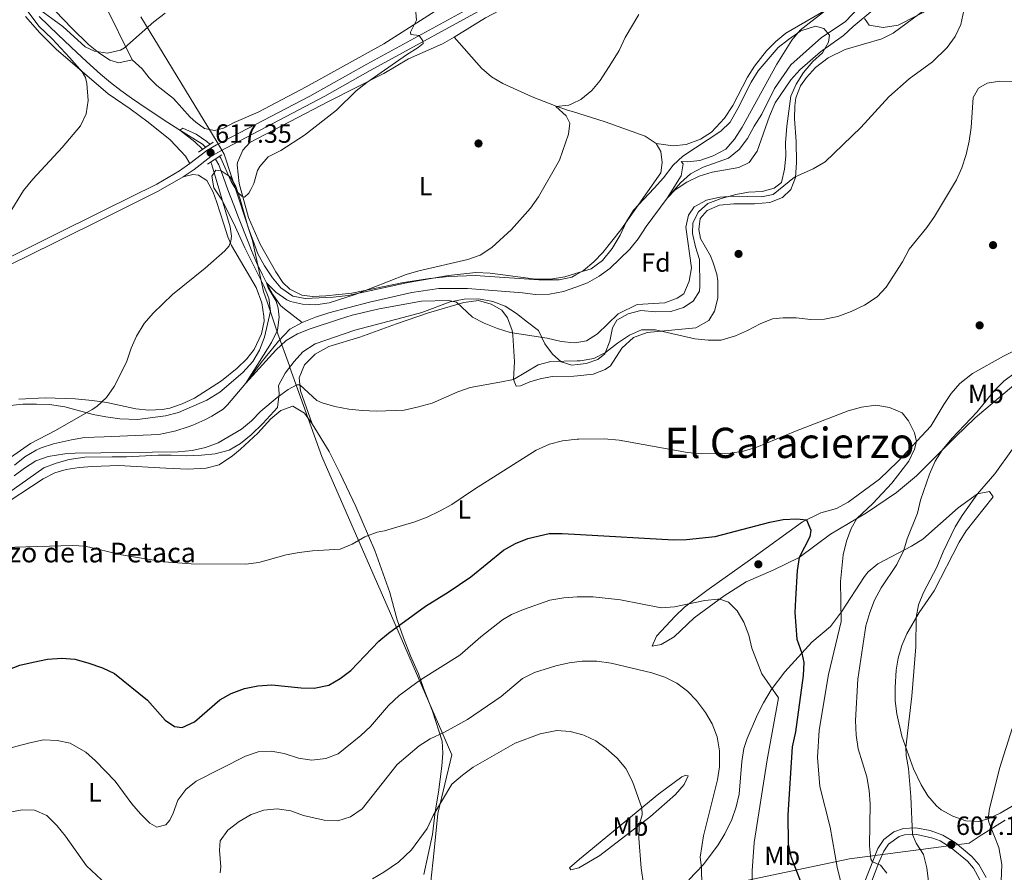
# Model space of a CAD drawing. Extents: x 628065 to 634980, y 725199 to 729955.
# Drawn here: x 631329 to 631703, y 726342 to 726666 of the extents above; entities that cross this region are included whole.
import ezdxf
from ezdxf.enums import TextEntityAlignment as Align

# ---------------------------------------------------------------- set-up
doc = ezdxf.new("R2010")
doc.units = 0
doc.header["$MEASUREMENT"] = 0
doc.linetypes.add('DGN Style 2', pattern=[78.05099, 46.830594, -31.220396])
doc.linetypes.add('DGN Style 3', pattern=[109.271386, 78.05099, -31.220396])
for name, color, linetype in [('Nivel 1', 7, 'Continuous'), ('Nivel 11', 7, 'Continuous'), ('Nivel 17', 7, 'Continuous'), ('Nivel 21', 7, 'Continuous'), ('Nivel 35', 7, 'Continuous'), ('Nivel 36', 7, 'Continuous'), ('Nivel 37', 7, 'Continuous'), ('Nivel 4', 7, 'Continuous'), ('Nivel 41', 7, 'Continuous'), ('Nivel 43', 7, 'Continuous'), ('Nivel 45', 7, 'Continuous'), ('Nivel 5', 7, 'Continuous'), ('Nivel 57', 7, 'Continuous'), ('Nivel 7', 7, 'Continuous')]:
    doc.layers.add(name, color=color, linetype=linetype)
doc.styles.add('Style-arial', font='arial.shx', dxfattribs={"bigfont": 'arialbig.shx'})
doc.styles.add('Style-arialn', font='arialn.shx', dxfattribs={"bigfont": 'arialnbig.shx'})
doc.styles.add('Style-times', font='times.shx', dxfattribs={"bigfont": 'timesbig.shx'})

# ---------------------------------------------------------------- blocks, each defined once
blk = doc.blocks.new('5PATER')
at = {"layer": 'Nivel 7', "linetype": 'Continuous', "lineweight": 0}
h = blk.add_hatch(color=53, dxfattribs=at)
edge = h.paths.add_edge_path()
edge.add_ellipse((0, 0), major_axis=(-1.1, -1.11), ratio=0.999422, start_angle=0, end_angle=360)
blk = doc.blocks.new('5PERFI')
at = {"layer": 'Nivel 17', "linetype": 'Continuous', "lineweight": 0}
h = blk.add_hatch(color=7, dxfattribs=at)
edge = h.paths.add_edge_path()
edge.add_arc((0, 0), 1.56, 315, 675)

msp = doc.modelspace()

# ---------------------------------------------------------------- linework, layer by layer
at = {"layer": 'Nivel 1', "color": 7, "linetype": 'Continuous', "lineweight": 0}
for points in [[(631545.354, 726308.644, 645.191), (631517.419, 726285.282, 647.997), (631501.264, 726276.018, 649.407), (631468.063, 726251.096, 653.545), (631470.074, 726309.295, 644.751), (631485.225, 726337.471, 642.289), (631486.539, 726350.454, 641), (631487.964, 726364.538, 640.407), (631493.305, 726386.871, 637.651), (631483.231, 726410.143, 631.232), (631468.676, 726443.553, 623.23), (631462.417, 726457.92, 621.14), (631443.936, 726500.343, 617.028), (631431.788, 726534.219, 612.771), (631431.574, 726534.817, 612.585), (631427.213, 726547.017, 609.836), (631423.221, 726558.75, 611.943), (631421.745, 726563.088, 611.715), (631417.543, 726582.513, 613.17), (631406.709, 726615.295, 616.65), (631404.111, 726619.901, 617.42), (631375.023, 726667.503, 620.196)], [(631703.7, 726361.971, 604.353), (631696.203, 726357.291, 605.504)], [(631696.203, 726357.291, 605.504), (631694.529, 726356.246, 605.74), (631690.005, 726353.183, 606.402), (631644.448, 726347.234, 618.104), (631605.386, 726338.988, 630.541), (631582.299, 726335.869, 636.274), (631564.734, 726321.099, 641.468), (631547.316, 726310.285, 644.996), (631545.354, 726308.644, 645.191)]]:
    msp.add_polyline3d(points, dxfattribs=at)
at = {"layer": 'Nivel 11', "color": 142, "linetype": 'DGN Style 3', "lineweight": 13}
for points in [[(631540.486, 726564.735, 606.337), (631544.906, 726566.322, 606.238), (631549.343, 726568.95, 605.965), (631553.427, 726571.881, 605.965), (631560.968, 726579.136, 605.828), (631564.21, 726583.153, 605.76), (631567.138, 726587.822, 605.623), (631575.148, 726598.547, 605), (631580.296, 726604.421, 604.589), (631584.068, 726607.83, 604.384), (631588.9, 726610.418, 604.247), (631598.494, 726613.843, 603.769), (631602.575, 726617.123, 603.7), (631605.771, 726621.27, 603.632), (631608.262, 726625.936, 603.563), (631611.191, 726630.474, 603.563), (631615.992, 726640.327, 603.427), (631622.159, 726649.276, 603.427), (631633.869, 726659.725, 603.221), (631642.825, 726665.595, 603.221), (631648.542, 726671.562, 603.153)], [(631336.452, 726667.677, 619.387), (631343.614, 726660.718, 618.884), (631350.727, 726653.98, 618.39), (631354.389, 726650.588, 618.131), (631359.734, 726645.779, 617.724), (631363.549, 726642.555, 617.397), (631367.484, 726639.488, 617.037), (631371.526, 726636.565, 616.666), (631377.048, 726632.831, 616.156), (631385.395, 726627.376, 615.361), (631389.578, 726624.664, 615.026), (631398.538, 726619.083, 614.431), (631399.711, 726617.966, 614.339)], [(631403.41, 726613.441, 614.008), (631404.672, 726611.203, 613.865), (631406.464, 726606.47, 613.564), (631408.177, 726601.786, 613.25), (631410.386, 726595.883, 612.855), (631412.193, 726591.227, 612.588), (631415.83, 726581.925, 612.134), (631417.134, 726578.636, 611.937), (631419.1, 726574.079, 611.319), (631421.246, 726569.631, 610.46), (631422.898, 726566.36, 610), (631425.252, 726561.883, 609.625), (631428.193, 726557.814, 609.338), (631429.719, 726556.424, 609.256), (631436.383, 726551.246, 608.974)], [(631436.383, 726551.246, 608.974), (631441.439, 726553.311, 608.905), (631446.543, 726554.939, 608.632), (631462.039, 726559.037, 608.221), (631478.152, 726562.704, 607.811), (631488.422, 726564.254, 607.674), (631499.321, 726564.191, 607.538), (631520.215, 726562.611, 606.922), (631525.167, 726561.918, 606.785), (631530.418, 726562.103, 606.58), (631535.748, 726563.033, 606.443), (631540.486, 726564.735, 606.337)], [(631335.22, 726502.782, 614.194), (631337.127, 726503.649, 614.124), (631341.915, 726505.085, 613.937), (631348.737, 726506.713, 613.67), (631353.658, 726507.521, 613.479), (631361.139, 726507.77, 613.249), (631381.862, 726508.742, 612.505), (631386.762, 726509.687, 612.312), (631388.348, 726510.135, 612.243), (631393.099, 726511.633, 611.825), (631394.858, 726512.273, 611.674), (631399.43, 726514.253, 611.385), (631402.125, 726515.655, 611.236), (631406.375, 726518.369, 611.144), (631407.968, 726519.921, 611.018), (631414.998, 726528.267, 610), (631420.869, 726536.118, 609.794), (631427.439, 726544.195, 609.521), (631431.726, 726548.703, 609.247), (631436.383, 726551.246, 608.974)], [(631327.056, 726496.999, 614.474), (631330.953, 726500.149, 614.329), (631335.22, 726502.782, 614.194)]]:
    msp.add_polyline3d(points, dxfattribs=at)
at = {"layer": 'Nivel 21', "color": 1, "linetype": 'DGN Style 2', "lineweight": 0, "elevation": 616.335, "flags": 128}
for points in [[(631396.969, 726616.098), (631402.579, 726619.92)], [(631400.446, 726611.48), (631405.817, 726615.033)]]:
    msp.add_lwpolyline(points, dxfattribs=at)
at = {"layer": 'Nivel 21', "color": 7, "linetype": 'Continuous', "lineweight": 0}
for points in [[(631324.963, 726573.038, 618.747), (631342.206, 726581.624, 618.485), (631362.387, 726591.583, 617.645), (631381.705, 726601.2, 617.41), (631391.164, 726606.736, 617.299), (631395.304, 726609.541, 617.216), (631401.7, 726614.433, 617.347), (631405.203, 726616.498, 617.173), (631445.01, 726637.392, 616.691), (631462.311, 726647.162, 615.728), (631510.094, 726673.212, 614.328)], [(631651.045, 726333.816, 617.811), (631655.673, 726345.853, 614.765), (631657.565, 726350.232, 613.497), (631659.311, 726352.928, 612.664), (631663.357, 726355.78, 611.524), (631665.404, 726356.387, 611.018), (631670.089, 726356.602, 609.143), (631676.202, 726355.175, 608.082), (631678.943, 726354.075, 607.727), (631683.217, 726351.528, 607.117), (631689.313, 726346.45, 606.376), (631691.655, 726343.736, 606.221), (631694.096, 726339.292, 606.077)]]:
    msp.add_polyline3d(points, dxfattribs=at)
at = {"layer": 'Nivel 21', "color": 7, "linetype": 'DGN Style 3', "lineweight": 0}
for points in [[(631499.999, 726670.882, 614.496), (631461.013, 726649.501, 615.728), (631439.347, 726637.341, 616.823), (631403.901, 726618.835, 617.173), (631400.202, 726616.655, 617.347), (631393.739, 726611.712, 617.216), (631389.736, 726609, 617.299), (631381.127, 726603.909, 617.401), (631361.199, 726593.979, 617.645), (631341.017, 726584.02, 618.485), (631323.748, 726575.421, 618.747)], [(631696.405, 726340.177, 606.077), (631693.678, 726345.141, 606.221), (631691.036, 726348.203, 606.376), (631684.636, 726353.533, 607.117), (631680.032, 726356.277, 607.727), (631675.127, 726358.075, 608.31), (631669.704, 726359.127, 609.298), (631664.993, 726358.82, 611.018), (631661.412, 726357.608, 611.702), (631657.512, 726354.657, 612.664), (631655.323, 726351.229, 613.538), (631647.505, 726331.671, 618.641)]]:
    msp.add_polyline3d(points, dxfattribs=at)
at = {"layer": 'Nivel 35', "color": 92, "linetype": 'DGN Style 3', "lineweight": 0}
for points in [[(631677.686, 726671.87, 612.989), (631663.051, 726664.418, 612.988), (631657.319, 726663.499, 612.612), (631652.041, 726664.424, 611.447), (631650.195, 726666.926, 610.747)], [(631540.387, 726569.942, 611.473), (631546.348, 726571.739, 611.372), (631550.572, 726574.859, 611.334), (631554.287, 726579.412, 611.334), (631557.351, 726584.52, 611.334), (631559.784, 726589.727, 611.334), (631562.427, 726593.977, 611.334), (631570.298, 726602.406, 611.334), (631573.829, 726606.364, 611.089), (631577.491, 726611.163, 610.844), (631581.185, 726614.538, 610.819), (631595.532, 726624.024, 610.634), (631599.102, 726627.533, 610.634), (631602.095, 726632.705, 610.634), (631607.07, 726642.735, 610.634), (631609.745, 726646.956, 610.367), (631617.439, 726655.902, 608.673), (631621.336, 726658.99, 608.173), (631626.032, 726662.184, 607.757), (631631.641, 726664.032, 607.483), (631634.767, 726663.153, 607.483), (631636.859, 726660.584, 607.483), (631636.501, 726657.919, 607.518), (631634.267, 726653.869, 608.428), (631630.607, 726650.536, 609.178), (631627.061, 726646.337, 609.198), (631624.234, 726642.001, 609.268), (631622.195, 726637.437, 609.564), (631620.618, 726625.962, 610.529), (631620.227, 726619.621, 610.809), (631620.245, 726614.544, 611.719), (631619.779, 726609.568, 611.885), (631618.596, 726604.582, 612.56), (631615.818, 726602.348, 612.945), (631611.314, 726601.111, 612.84), (631606.169, 726600.848, 612.84), (631601.248, 726599.963, 612.773), (631595.724, 726598.465, 612.56), (631590.666, 726596.592, 612.525), (631587.057, 726593.439, 612.525), (631584.929, 726589.25, 612.49), (631584.762, 726585.082, 612.875), (631586.004, 726580.088, 613.295), (631587.455, 726575.2, 614.205), (631587.665, 726565.075, 615.193), (631587.437, 726563.225, 615.291), (631585.13, 726559.455, 615.361), (631581.339, 726556.93, 615.361), (631576.542, 726555.469, 615.361), (631570.906, 726555.374, 614.988), (631565.208, 726555.889, 614.8), (631560.39, 726554.544, 614.8), (631555.993, 726552.18, 614.8), (631554.457, 726549.231, 615.466), (631553.354, 726544.142, 617.146), (631551.512, 726539.361, 618.967), (631548.873, 726537.198, 619.317), (631544.337, 726535.646, 619.002), (631541.046, 726535.268, 618.851)], [(631324.197, 726519.584, 622.263), (631330.165, 726520.163, 622.263), (631335.373, 726520.27, 622.235), (631340.357, 726520.126, 621.877), (631346.229, 726519.261, 621.309), (631356.906, 726516.287, 620.611), (631361.742, 726515.349, 619.737), (631367.139, 726514.706, 618.944), (631373.763, 726514.396, 618.286), (631384.512, 726515.822, 618.118), (631389.362, 726517.031, 618.095), (631400.148, 726521.783, 617.88), (631405.137, 726524.851, 617.815), (631413.811, 726532.237, 617.782), (631417.596, 726536.481, 617.782), (631420.255, 726540.714, 617.782), (631422.121, 726545.674, 617.782), (631424.387, 726555.565, 617.586), (631423.729, 726560.518, 617.448), (631421.896, 726565.284, 617.333), (631414.634, 726579.63, 617.53), (631410.492, 726588.895, 617.863), (631405.841, 726597.948, 618.51), (631402.867, 726602.494, 618.622), (631402.052, 726606.927, 618.622), (631403.589, 726609.264, 618.622), (631405.556, 726609.007, 618.622), (631409.035, 726606.631, 618.622), (631411.231, 726602.962, 618.594), (631412.861, 726598.236, 618.451), (631415.922, 726587.478, 617.852), (631417.737, 726582.322, 617.761), (631419.62, 726577.461, 617.11), (631422.093, 726572.847, 616.438), (631425.122, 726568.331, 616.27), (631428.265, 726564.458, 615.971), (631432.866, 726561.359, 615.738), (631437.541, 726560.415, 615.43), (631448.154, 726560.896, 615.236), (631453.885, 726561.506, 614.824), (631476.13, 726566.369, 614.422), (631481.792, 726567.327, 614.086), (631492.026, 726569.16, 614.114), (631502.383, 726570.362, 613.434), (631507.937, 726570.04, 613.313), (631524.283, 726567.955, 612.68), (631530.877, 726567.791, 611.649), (631536.225, 726568.687, 611.544), (631540.387, 726569.942, 611.473)], [(631541.046, 726535.268, 618.851), (631538.986, 726535.031, 618.757), (631534.842, 726536.284, 617.882), (631531.555, 726539.191, 617.111), (631528.651, 726543.165, 616.154), (631526.21, 726548.275, 613.75), (631522.066, 726551.445, 613.75), (631517.863, 726554.727, 613.301), (631513.589, 726557.53, 613.189), (631508.897, 726559.249, 613.189), (631503.466, 726560.306, 613.189), (631498.015, 726560.136, 613.189), (631492.708, 726559.208, 613.319), (631481.966, 726555.145, 614.198), (631476.766, 726553.667, 614.926), (631456.479, 726548.414, 616.406), (631441.346, 726543.228, 616.41), (631436.72, 726540.112, 616.522), (631433.341, 726536.426, 616.522), (631430.008, 726532.039, 616.522), (631427.358, 726527.264, 616.55), (631427.635, 726524.134, 616.774), (631427.067, 726518.992, 617.362), (631421.433, 726512.812, 617.85), (631416.998, 726508.62, 617.978), (631412.967, 726505.238, 618.034), (631408.678, 726502.692, 618.369), (631403.367, 726501.317, 618.613), (631398.147, 726500.797, 618.614), (631392.272, 726500.614, 619.154), (631386.662, 726500.862, 619.742), (631381.664, 726500.872, 619.924), (631369.619, 726500.198, 620.079), (631364.129, 726500.169, 620.415), (631353.81, 726500.005, 620.443), (631347.822, 726499.188, 620.443), (631342.843, 726497.827, 620.443), (631338.185, 726495.997, 620.443), (631320.134, 726483.318, 620.583)]]:
    msp.add_polyline3d(points, dxfattribs=at)
at = {"layer": 'Nivel 36', "color": 92, "linetype": 'Continuous', "lineweight": 0}
for points in [[(631570.943, 726619.329, 607.376), (631577.429, 726618.52, 606.92), (631582.388, 726619.005, 606.696), (631587.84, 726621.013, 606.546), (631592.045, 726623.719, 606.472), (631596.965, 726628.993, 606.495), (631600.102, 726633.774, 606.535), (631605.733, 726644.581, 606.5), (631608.428, 726648.782, 606.426), (631612.949, 726654.565, 606.255), (631616.472, 726658.179, 606.106), (631620.324, 726661.358, 605.928), (631638.646, 726671.951, 604.995), (631642.111, 726675.546, 605.2), (631644.193, 726680.304, 605.37), (631645.17, 726684.483, 605.52), (631646.572, 726694.369, 606.075), (631647.704, 726707.129, 606.43), (631648.76, 726713.407, 606.535), (631651.294, 726717.755, 606.191), (631664.027, 726727.01, 606.15), (631665.42, 726731.156, 606.36), (631665.466, 726739.066, 607.028)], [(631538.217, 726684.126, 611.952), (631528.043, 726678.807, 612.306), (631506.059, 726667.194, 612.382), (631494.16, 726659.823, 612.452)], [(631541.127, 726531.021, 617.705), (631547.004, 726531.647, 617.111), (631551.663, 726533.377, 616.785), (631553.589, 726534.866, 616.621), (631557.933, 726541.528, 615.746), (631562.337, 726545.635, 614.905), (631567.536, 726547.439, 614.66), (631586.11, 726549.276, 613.645), (631590.984, 726552.057, 613.26), (631593.188, 726555.651, 613.155), (631594.391, 726560.529, 612.988), (631594.509, 726567.149, 612.391), (631594.094, 726569.666, 612.139), (631592.567, 726574.417, 611.797), (631591.606, 726576.679, 611.649), (631587.898, 726583.188, 611.229), (631587.161, 726586.717, 611.019), (631587.68, 726590.784, 610.984), (631590.449, 726593.929, 610.949), (631595.044, 726595.924, 610.717), (631600.556, 726596.442, 610.674), (631608.386, 726596.389, 610.529), (631614.262, 726596.975, 610.214), (631619.006, 726598.774, 610.214), (631622.196, 726601.818, 610.214), (631624.032, 726606.494, 610.072), (631624.333, 726612.148, 609.736), (631624.249, 726620.117, 608.988), (631623.635, 726628.794, 607.868), (631623.731, 726633.735, 607.165), (631624.149, 726636.713, 606.747), (631625.92, 726641.316, 606.193), (631628.13, 726644.492, 605.907), (631631.542, 726648.245, 605.691), (631636.422, 726652, 605.662), (631642.868, 726655.078, 605.907), (631656.859, 726659.219, 607.184), (631661.117, 726661.323, 607.658), (631680.826, 726676.015, 609.28)], [(631371.818, 726651.211, 619.444), (631361.271, 726672.457, 620.728)], [(631331.173, 726667.653, 621.093), (631336.716, 726661.492, 620.611), (631342.918, 726655.218, 620.13), (631362.659, 726638.262, 619.211), (631371.078, 726632.57, 618.467), (631377.906, 726627.494, 618.38), (631386.222, 726620.748, 617.898), (631392.029, 726614.507, 617.636), (631393.739, 726611.712, 617.216)], [(631342.648, 726669.748, 621.329), (631348.78, 726663.225, 620.479), (631355.165, 726656.97, 619.861), (631359.033, 726653.927, 619.662), (631363.352, 726651.11, 619.535), (631366.661, 726650.101, 619.491), (631371.818, 726651.211, 619.444), (631375.562, 726647.792, 619.447), (631378.189, 726644.358, 619.316), (631381.154, 726641.414, 619.141), (631387.54, 726636.502, 618.703), (631393.807, 726629.441, 618.572), (631395.958, 726627.483, 618.572), (631399.258, 726625.117, 618.572), (631403.13, 726624.341, 618.572), (631406.564, 726625.261, 618.572), (631410.547, 726627.317, 618.574), (631419.716, 726631.313, 618.704), (631437.944, 726640.967, 618.451), (631467.525, 726657.312, 616.25), (631486.964, 726669.75, 614.59)], [(631494.16, 726659.823, 612.452), (631489.714, 726657.327, 612.872), (631476.864, 726651.561, 613.908), (631467.512, 726645.941, 614.272), (631446.688, 726635.459, 615.504), (631416.503, 726619.693, 616.064), (631413.917, 726616.797, 615.98), (631411.877, 726612.18, 615.721), (631411.763, 726611.223, 615.672), (631412.506, 726604.154, 615.336), (631415.977, 726591.217, 614.86), (631420.413, 726581.079, 614.216), (631426.344, 726570.502, 613.04), (631429.116, 726566.484, 612.403), (631431.694, 726564.029, 612.003), (631436.308, 726561.724, 611.573), (631440.394, 726561.228, 611.247), (631445.364, 726561.405, 610.858), (631455.307, 726562.445, 610.13), (631474.911, 726566.516, 609.343), (631484.796, 726568.044, 609.186), (631492.22, 726568.811, 609.063), (631502.221, 726569.173, 608.843), (631526.446, 726567.506, 608.531), (631534.149, 726567.48, 607.516), (631538.966, 726568.532, 607.172), (631540.398, 726569.367, 607.147)], [(631539.217, 726631.494, 609.387), (631537.689, 726631.978, 609.441), (631532.984, 726633.624, 609.833), (631523.84, 726637.159, 610.632), (631512.723, 726642.227, 611.297), (631508.346, 726644.735, 611.618), (631504.554, 726647.968, 611.889), (631494.16, 726659.823, 612.452)], [(631540.398, 726569.367, 607.147), (631543.391, 726571.111, 607.095), (631547.319, 726574.345, 606.984), (631550.712, 726577.93, 606.874), (631557.575, 726586.56, 606.488), (631572.767, 726608.178, 606.778), (631573.327, 726612.176, 606.885), (631572.759, 726616.337, 607.06), (631570.943, 726619.329, 607.376), (631566.788, 726622.217, 607.661), (631551.6, 726627.569, 608.951), (631539.217, 726631.494, 609.387)], [(631391.164, 726606.736, 617.299), (631394.81, 726607.642, 617.018), (631396.974, 726607.362, 616.906), (631400.164, 726605.343, 616.598), (631402.573, 726600.893, 616.477), (631403.873, 726597.314, 616.402), (631406.589, 726588.672, 615.926), (631408.092, 726583.916, 615.339), (631409.544, 726580.54, 614.918), (631418.976, 726564.564, 613.686), (631421.116, 726558.708, 613.126), (631421.898, 726553.746, 612.823), (631421.911, 726551.809, 612.762), (631420.964, 726546.93, 612.674), (631418.179, 726541.069, 612.539), (631415.39, 726537.41, 612.454), (631411.763, 726533.911, 612.518), (631405.716, 726529.092, 612.762), (631395.437, 726522.496, 612.902), (631390.844, 726520.304, 612.994), (631386.098, 726518.755, 613.137), (631383.138, 726518.201, 613.266), (631378.146, 726517.968, 613.549), (631373.149, 726518.439, 613.893), (631362.09, 726520.907, 614.754), (631356.525, 726521.645, 615.218), (631350.061, 726522.25, 615.758), (631338.705, 726522.658, 616.682), (631328.736, 726522.097, 617.214)], [(631440.272, 726512.741, 616.623), (631435.759, 726525.318, 615.391), (631435.253, 726530.222, 614.485), (631437.255, 726535.148, 614.121), (631441.296, 726539.258, 613.589), (631446.544, 726542.139, 612.805), (631458.287, 726545.754, 612.178), (631472.234, 726550.786, 611.376), (631484.453, 726554.939, 611.068), (631497.844, 726558.857, 610.068), (631503.437, 726559.618, 609.719), (631508.291, 726558.271, 609.64), (631512.299, 726555.993, 609.64), (631514.476, 726553.08, 609.696), (631516.251, 726548.307, 610.088), (631516.483, 726546.526, 610.425), (631517.121, 726536.311, 613.225), (631516.76, 726529.663, 614.989), (631517.753, 726527.027, 616.557), (631519.428, 726527.238, 616.865), (631522.919, 726528.729, 617.425), (631526.839, 726529.895, 617.593), (631531.441, 726530.686, 617.846), (631539.729, 726530.872, 617.846), (631541.127, 726531.021, 617.705)], [(631707.045, 726527.466, 613.449), (631692.342, 726515.073, 613.701), (631684.851, 726507.768, 613.912), (631669.988, 726492.993, 615.956), (631662.324, 726486.657, 617.04), (631650.933, 726478.947, 618.881), (631637.233, 726470.737, 621.733), (631625.425, 726461.865, 624.357), (631615.524, 726457.068, 626.88), (631605.24, 726452.656, 628.385), (631596.858, 726447.318, 629.422), (631585.446, 726438.911, 631.318), (631577.828, 726431.786, 632.167), (631572.85, 726428.863, 632.727), (631569.496, 726428.164, 632.832), (631571.176, 726432.041, 632.003), (631578.19, 726439.565, 630.743), (631581.772, 726443.013, 630.28), (631590.274, 726449.342, 629.051), (631607.773, 726461.751, 626.6), (631626.645, 726475.425, 624.674), (631633.648, 726478.859, 623.729), (631639.618, 726480.601, 622.608), (631643.996, 726482.972, 622.236), (631655.871, 726491.684, 621.531), (631662.836, 726498.455, 620.907), (631675.467, 726511.852, 619.002), (631680.389, 726520.131, 618.302), (631683.193, 726524.276, 618.154), (631686.433, 726528.09, 618.027), (631691.267, 726531.829, 617.756), (631703.08, 726538.488, 617.169), (631713.829, 726543.969, 616.831)], [(631424.481, 726514.685, 616.238), (631428.341, 726517.832, 616.158), (631432.817, 726519.494, 616.182), (631437.285, 726516.78, 616.322), (631440.272, 726512.741, 616.623), (631446.625, 726502.201, 616.966), (631450.876, 726493.795, 617.442), (631456.809, 726481.344, 618.614), (631463.984, 726464.614, 620.158), (631469.691, 726448.589, 622.567), (631471.211, 726442.885, 623.351), (631472.561, 726438.178, 624.386), (631474.954, 726431.328, 626.32), (631477.567, 726424.532, 627.636), (631480.657, 726417.692, 629.092), (631482.535, 726412.222, 630.857), (631485.983, 726403.431, 632.509), (631489.638, 726392.039, 635.701), (631489.896, 726387.48, 637.074), (631489.473, 726382.584, 638.033), (631488.29, 726372.619, 639.342), (631486.97, 726365.161, 640.294), (631485.987, 726356.564, 640.266), (631482.654, 726341.322, 641.47)], [(631320.481, 726480.403, 619.263), (631337.976, 726491.779, 618.367), (631342.436, 726494.046, 618.178), (631346.681, 726495.338, 618.03), (631351.626, 726496.161, 617.855), (631356.602, 726496.57, 617.777), (631366.755, 726496.88, 618.018), (631384.57, 726495.866, 618.395), (631392.984, 726495.495, 617.946), (631399.976, 726495.928, 617.414), (631404.807, 726497.143, 616.993), (631409.918, 726500.572, 616.653), (631412.929, 726503.125, 616.518), (631419.525, 726509.15, 616.266), (631424.481, 726514.685, 616.238)], [(631709.392, 726369.095, 603.771), (631701.805, 726364.605, 604.717), (631697.212, 726362.495, 605.292), (631693.573, 726361.474, 605.732), (631688.71, 726361.734, 606.197), (631683.748, 726363.509, 606.642), (631679.368, 726365.861, 607.264), (631677.581, 726367.402, 607.518), (631674.319, 726371.282, 607.837), (631671.703, 726375.483, 608.103), (631668.889, 726381.475, 608.624), (631664.435, 726393.933, 609.686), (631662.445, 726402.437, 610.284), (631661.92, 726407.426, 610.486), (631661.858, 726412.426, 610.534), (631662.271, 726419.063, 610.468), (631663.033, 726423.592, 610.354), (631664.382, 726428.42, 610.181), (631666.264, 726432.869, 609.934), (631671.012, 726441.041, 609.198), (631676.67, 726449.223, 608.568), (631686.214, 726467.739, 608.393), (631688.825, 726472.002, 608.313), (631699.168, 726484.994, 608.463), (631697.746, 726487.045, 609.268), (631693.204, 726486.123, 610.284), (631685.765, 726480.83, 611.369), (631672.337, 726468.892, 613.47), (631668.133, 726466.273, 614.205), (631655.311, 726459.508, 616.481), (631651.554, 726456.396, 617.652), (631650.248, 726454.729, 618.092), (631641.462, 726441.251, 620.092), (631637.243, 726435.617, 621.278), (631630.161, 726429.732, 623.589), (631619.946, 726418.401, 627.771), (631614.684, 726411.592, 630.13), (631611.77, 726406.609, 631.712), (631609.535, 726402.247, 632.734), (631605.565, 726393.047, 633.845), (631604.386, 726389.235, 633.882), (631603.533, 726384.31, 633.625), (631602.498, 726371.919, 632.867), (631601.459, 726367.04, 632.749), (631599.779, 726362.304, 632.883), (631597.119, 726356.828, 633.259), (631594.546, 726352.574, 633.699), (631589.047, 726345.099, 634.723), (631583.399, 726339.334, 635.843)], [(631544.579, 726349.417, 643.735), (631555.488, 726358.46, 641.476), (631571.99, 726371.986, 638.868), (631580.757, 726378.418, 637.174), (631582.22, 726379.169, 636.894), (631583.168, 726378.828, 636.718), (631581.626, 726375.556, 636.473), (631578.329, 726371.803, 636.809), (631568.856, 726363.408, 638.548), (631549.585, 726348.581, 642.356), (631544.65, 726345.668, 643.201)], [(631544.65, 726345.668, 643.201), (631541.615, 726343.877, 643.721), (631538.577, 726343.075, 644.281), (631538.114, 726343.841, 644.456), (631541.799, 726347.113, 644.31), (631544.579, 726349.417, 643.735)]]:
    msp.add_polyline3d(points, dxfattribs=at)
at = {"layer": 'Nivel 4', "color": 30, "linetype": 'Continuous', "lineweight": 30, "elevation": 625, "flags": 128}
for points in [[(631542.274, 726470.652), (631577.569, 726468.586), (631582.566, 726468.716), (631593.472, 726469.888), (631614.23, 726475.336), (631619.296, 726476.368), (631624.511, 726476.667), (631628.195, 726476.185), (631629.81, 726472.279), (631629.451, 726469.79), (631625.425, 726461.865), (631624.66, 726456.922), (631623.941, 726446.093), (631623.749, 726440.943), (631624.442, 726430.858), (631626.378, 726425.536), (631627.114, 726421.972), (631626.919, 726416.974), (631623.919, 726395.608), (631622.717, 726389.888), (631621.026, 726363.975), (631621.169, 726353.036), (631622.242, 726348.152), (631627.919, 726333.427)], [(631409.479, 726410.211), (631414.474, 726412.056), (631419.525, 726413.062), (631424.944, 726413.411), (631435.975, 726412.29), (631440.977, 726412.249), (631446.511, 726413.386), (631450.864, 726415.831), (631454.952, 726418.913), (631465.625, 726430.078), (631469.281, 726433.114), (631483.266, 726443.454), (631491.984, 726448.743), (631500.548, 726454.552), (631512.992, 726464.711), (631517.582, 726467.284), (631522.233, 726469.118), (631530.273, 726471.042), (631535.315, 726471.059), (631542.274, 726470.652)], [(631324.448, 726419.166), (631329.117, 726420.955), (631334.166, 726422.066), (631339.578, 726423.205), (631345.049, 726423.601), (631350.035, 726423.175), (631354.937, 726421.831), (631360.535, 726419.882), (631365.058, 726417.75), (631377.643, 726407.596), (631384.39, 726400.004), (631387.881, 726397.678), (631390.835, 726397.194), (631395.471, 726399.38), (631405.146, 726407.704), (631409.479, 726410.211)]]:
    msp.add_lwpolyline(points, dxfattribs=at)
at = {"layer": 'Nivel 5', "color": 30, "linetype": 'Continuous', "lineweight": 0, "flags": 128}
for points, elevation in [([(631478.313, 726684.304), (631479.945, 726666.346), (631477.634, 726661.665), (631477.704, 726660.889), (631480.952, 726660.436), (631482.317, 726658.433), (631482.356, 726657.369), (631480.551, 726655.837), (631476.097, 726653.075), (631460.967, 726642.555), (631456.965, 726639.404), (631449.505, 726632.073), (631437.317, 726622.542), (631428.343, 726616.713), (631423.497, 726614.27), (631420.319, 726610.602), (631419.43, 726609.083), (631418.033, 726604.205), (631416.937, 726601.865), (631416.132, 726600.514), (631414.455, 726599), (631413.501, 726599.325), (631411.933, 726600.681), (631409.364, 726604.962), (631405.469, 726613.852), (631405.013, 726614.501)], 615), ([(631330.311, 726671.94), (631336.259, 726664.004), (631341.426, 726659.165), (631347.967, 726652.086), (631352.745, 726646.606), (631353.989, 726644.537), (631354.505, 726642.204), (631355.098, 726635.674), (631354.278, 726630.594), (631352.154, 726626.07), (631345.153, 726617.836), (631333.995, 726605.816), (631330.489, 726601.495), (631325.04, 726592.56)], 620), ([(631637.702, 726671.74), (631625.739, 726662.492), (631622.542, 726658.643), (631616.839, 726649.527), (631603.638, 726625.562), (631600.763, 726620.981), (631597.449, 726617.235), (631592.713, 726614.722), (631587.606, 726612.849), (631583.045, 726612.382), (631580.551, 726612.497), (631581.26, 726611.636), (631580.551, 726607.034), (631575.148, 726598.547), (631578.252, 726601.716)], 605), ([(631384.351, 726668.922), (631380.024, 726665.623), (631368.864, 726655.706), (631367.403, 726654.812), (631362.387, 726653.68), (631357.445, 726654.466), (631353.935, 726656.161), (631345.419, 726663.908), (631337.084, 726670.014)], 620), ([(631539.158, 726634.604), (631542.39, 726636.048), (631546.481, 726639.505), (631549.748, 726643.292), (631554.076, 726650.031), (631556.885, 726654.682), (631559.243, 726659.692), (631564.381, 726668.427)], 610), ([(631540.886, 726543.708), (631544.559, 726544.336), (631548.758, 726547.036), (631556.552, 726554.595), (631563.743, 726558.114), (631574.25, 726558.823), (631578.928, 726560.595), (631581.508, 726562.154), (631583.603, 726566.953), (631584.411, 726572.028), (631582.264, 726587.549), (631583.31, 726592.125), (631585.463, 726595.257), (631590.086, 726597.797), (631595.228, 726598.999), (631600.407, 726599.36), (631611.082, 726599.077), (631615.526, 726600.019), (631623.555, 726606.545), (631630.658, 726609.68), (631635.28, 726612.388), (631648.872, 726625.497), (631659.432, 726637.077), (631667.226, 726643.922), (631676.007, 726650.399), (631681.689, 726655.938), (631684.742, 726660.05), (631686.875, 726664.572), (631688.004, 726669.898)], 610), ([(631578.252, 726601.716), (631582.649, 726604.619), (631587.302, 726606.964), (631592.245, 726608.443), (631602.368, 726610.2), (631606.323, 726612.185), (631609.377, 726616.428), (631614.123, 726629.828), (631616.195, 726634.815), (631622.263, 726643.593), (631625.572, 726647.33), (631633.428, 726654.273), (631642.254, 726660.395), (631645.879, 726663.841), (631654.126, 726670.667)], 605), ([(631541.019, 726536.669), (631542.05, 726536.688), (631547.293, 726537.582), (631551.718, 726539.909), (631556.336, 726543.488), (631560.857, 726546.475), (631565.438, 726548.504), (631570.737, 726548.467), (631585.665, 726545.049), (631590.712, 726544.61), (631595.713, 726544.607), (631601.13, 726546.188), (631605.731, 726548.196), (631610.536, 726550.837), (631615.176, 726552.697), (631619.266, 726553.096), (631624.266, 726553.096), (631629.778, 726552.399), (631635.028, 726552.558), (631640.025, 726553.59), (631645.188, 726555.463), (631650.24, 726557.861), (631655.005, 726561.062), (631658.401, 726564.736), (631664.602, 726574.361), (631667.143, 726579.219), (631673.921, 726587.482), (631676.834, 726591.545), (631685.186, 726605.525), (631687.198, 726610.1), (631688.922, 726615.227), (631690.064, 726620.281), (631690.818, 726625.477), (631691.482, 726636.823), (631693.546, 726640.416), (631696.853, 726642.376), (631701.677, 726643.09), (631706.686, 726642.932)], 615), ([(631540.886, 726543.708), (631539.83, 726543.527), (631534.867, 726544.116), (631529.559, 726545.354), (631515.521, 726547.46), (631510.675, 726548.97), (631505.607, 726551.018), (631501.185, 726553.353), (631495.132, 726559.062), (631492.045, 726559.619), (631481.758, 726559.345), (631465.634, 726556.462), (631455.435, 726554.033), (631450.649, 726552.584), (631439.492, 726548.911), (631434.61, 726546.956), (631430.291, 726544.438), (631426.403, 726540.82), (631414.998, 726528.267), (631424.756, 726543.689), (631427.005, 726548.334), (631427.655, 726553.292), (631427.283, 726556.685), (631426.499, 726559.45), (631423.477, 726564.528), (631422.898, 726566.36), (631426.457, 726562.85), (631430.626, 726559.89), (631432.019, 726559.226), (631436.595, 726558.293), (631441.588, 726558), (631446.724, 726558.743), (631456.62, 726561.937), (631476.004, 726569.538), (631480.809, 726570.92), (631499.42, 726575.241), (631504.121, 726576.939), (631508.493, 726579.756), (631515.99, 726586.717), (631523.217, 726594.789), (631526.275, 726599.142), (631534.214, 726613.05), (631537.67, 726622.974), (631538.187, 726627.153), (631536.842, 726629.912), (631532.835, 726633.455), (631537.826, 726634.009), (631539.158, 726634.604)], 610), ([(631398.519, 726617.154), (631395.609, 726620.004), (631389.953, 726624.421), (631391.089, 726625.15), (631396.051, 726622.862), (631400.228, 726620.131), (631401.356, 726619.087)], 615), ([(631401.66, 726612.283), (631402.092, 726611.287), (631409.039, 726587.69), (631409.516, 726584.13), (631409.319, 726582.269), (631408.597, 726580.395), (631406.978, 726578.592), (631399.535, 726571.932), (631387.06, 726561.883), (631379.738, 726554.788), (631376.337, 726550.848), (631373.406, 726546.137), (631371.43, 726541.547), (631369.772, 726536.567), (631367.392, 726531.65), (631364.962, 726526.925), (631362.017, 726522.711), (631358.31, 726519.358), (631356.588, 726518.228), (631342.683, 726510.245), (631333.071, 726505.265), (631324.268, 726499.031)], 615), ([(631326.881, 726492.915), (631330.874, 726495.884), (631335.137, 726498.608), (631339.787, 726500.321), (631346.132, 726501.395), (631350.048, 726501.636), (631389.273, 726502.059), (631394.644, 726502.588), (631399.661, 726503.796), (631404.517, 726505.558), (631413.301, 726510.691), (631417.139, 726513.942), (631420.688, 726517.535), (631426.96, 726522.809), (631431.086, 726525.752), (631434.366, 726527.588), (631435.521, 726527.618), (631441.99, 726521.624), (631443.99, 726520.786), (631448.773, 726519.312), (631454.213, 726518.343), (631459.177, 726517.795), (631464.755, 726517.615), (631475.21, 726517.998), (631480.121, 726519.035), (631485.809, 726520.617), (631495.543, 726524.965), (631500.271, 726526.593), (631511.6, 726528.602), (631516.701, 726529.635), (631526.168, 726535.194), (631531.007, 726536.487), (631541.019, 726536.669)], 615), ([(631712.024, 726535.547), (631703.128, 726528.978), (631699.386, 726525.157), (631692.989, 726517.248), (631683.427, 726507.109), (631679.783, 726502.75), (631677.075, 726498.546), (631674.87, 726493.595), (631671.541, 726483.652), (631670.365, 726478.79), (631666.439, 726468.963), (631665.175, 726464.712), (631662.5, 726459.222), (631656.498, 726450.336), (631654.025, 726445.689), (631652.222, 726441.025), (631650.73, 726435.851), (631647.671, 726415.649), (631646.816, 726399.935), (631646.996, 726394.364), (631647.852, 726389.107), (631651.039, 726378.43), (631651.968, 726373.257), (631652.37, 726368.219), (631652.149, 726352.18), (631652.565, 726347.154), (631653.306, 726346.183), (631656.33, 726344.918), (631658.742, 726341.861)], 615), ([(631541.585, 726506.913), (631551.292, 726507.056), (631556.941, 726506.542), (631582.865, 726501.871), (631588.368, 726501.368), (631599.22, 726501.619), (631604.172, 726502.301), (631609.278, 726503.842), (631623.966, 726509.944), (631644.014, 726517.626), (631649.042, 726519.043), (631654.496, 726519.869), (631659.687, 726518.977), (631664.47, 726516.96), (631666.917, 726513.904), (631669.264, 726509.288), (631669.977, 726506.029), (631669.272, 726503.045), (631667.064, 726498.555), (631660.65, 726490.176), (631653.342, 726482.398), (631647.278, 726476.757), (631645.146, 726472.918), (631643.305, 726468.067), (631642.062, 726462.907), (631641.061, 726452.733), (631641.359, 726437.608), (631636.559, 726417.39), (631632.96, 726396.239), (631632.277, 726385.844), (631633.18, 726374.777), (631637.111, 726359.325), (631639.762, 726344.122), (631642.389, 726333.905)], 620), ([(631322.795, 726465.694), (631349.107, 726466.478), (631353.913, 726466.182), (631367.69, 726462.873), (631383.807, 726460.196), (631394.181, 726459.482), (631414.987, 726459.318), (631419.94, 726460.006), (631430.363, 726462.888), (631435.286, 726463.764), (631440.381, 726464.455), (631450.81, 726465.126), (631455.442, 726467.015), (631460.244, 726469.703), (631464.885, 726471.565), (631467.673, 726472.058), (631479.226, 726475.507), (631483.929, 726477.204), (631488.632, 726479.496), (631493.33, 726482.034), (631501.898, 726487.858), (631525.432, 726502.717), (631530.485, 726505.045), (631535.375, 726506.216), (631540.936, 726506.903), (631541.585, 726506.913)], 620), ([(631706.419, 726503.121), (631699.81, 726493.665), (631693.204, 726486.123), (631687.337, 726477.848), (631684.664, 726473.625), (631680.056, 726464.054), (631677.659, 726458.27), (631672.595, 726448.627), (631670.755, 726443.946), (631669.837, 726439.019), (631669.735, 726427.902), (631668.247, 726409.119), (631665.983, 726389.6), (631666.094, 726386.577), (631666.876, 726381.607), (631667.838, 726371.035), (631668.423, 726356.525), (631669.902, 726353.193), (631672.651, 726348.897), (631673.878, 726343.923), (631675.349, 726332.591)], 610), ([(631542.724, 726446.982), (631540.935, 726446.981), (631535.951, 726446.589), (631530.638, 726445.66), (631520.573, 726442.143), (631515.963, 726440.192), (631512.586, 726438.191), (631504.403, 726431.707), (631496.301, 726424.709), (631481.448, 726415.387), (631473.352, 726409.357), (631469.234, 726405.582), (631462.403, 726397.562), (631458.742, 726394.155), (631450.098, 726387.229), (631445.408, 726385.509), (631440.033, 726384.79), (631435.007, 726385.634), (631429.541, 726387.295), (631424.615, 726388.218), (631419.623, 726387.923), (631414.85, 726386.29), (631396.053, 726376.871), (631392.145, 726373.619), (631389.103, 726369.647), (631387.415, 726364.613), (631386.142, 726361.978), (631384.611, 726360.258), (631381.168, 726359.329), (631378.502, 726360.871), (631374.892, 726364.43), (631371.69, 726368.194), (631365.275, 726376.778), (631357.897, 726384.537), (631354.135, 726387.811), (631348.165, 726391.219), (631343.293, 726392.35), (631338.019, 726392.495), (631332.835, 726391.449), (631316.892, 726387.226)], 630), ([(631607.499, 726337.216), (631607.512, 726342.714), (631608.307, 726353.533), (631613.166, 726384.994), (631617.529, 726408.57), (631611.188, 726417.713), (631607.422, 726427.398), (631606.18, 726432.357), (631604.286, 726437.356), (631601.743, 726441.661), (631598.559, 726444.849), (631595.22, 726446.111), (631594.471, 726446.087), (631589.499, 726445.595), (631577.957, 726443.083), (631572.957, 726442.803), (631557.461, 726445.832), (631547.012, 726446.983), (631542.724, 726446.982)], 630), ([(631524.725, 726418.126), (631532.82, 726420.646), (631537.92, 726421.854), (631542.881, 726422.48), (631543.19, 726422.478)], 635), ([(631543.19, 726422.478), (631548.383, 726422.452), (631553.853, 726421.703), (631569.333, 726418.01), (631574.322, 726416.381), (631578.897, 726414.082), (631582.885, 726411.041), (631586.374, 726407.46), (631589.761, 726402.918), (631592.237, 726398.576), (631594.224, 726393.685), (631595.108, 726388.323), (631595.086, 726382.244), (631594.339, 726377.3), (631589.037, 726356.018), (631587.735, 726347.889), (631588.288, 726343.97), (631588.68, 726322.825)], 635), ([(631405.215, 726341.927), (631405.436, 726344.244), (631404.993, 726350.571), (631405.252, 726354.076), (631408.159, 726358.146), (631412.405, 726361.494), (631417.073, 726364.172), (631421.793, 726365.816), (631426.927, 726366.334), (631432.131, 726365.523), (631436.904, 726363.755), (631444.813, 726362.01), (631449.993, 726361.758), (631454.776, 726363.235), (631459.215, 726366.256), (631472.571, 726383.178), (631480.871, 726390.315), (631485.104, 726392.977), (631490.531, 726395.452), (631499.272, 726400.311), (631512.109, 726409.011), (631520.23, 726415.929), (631524.725, 726418.126)], 635), ([(631543.727, 726394.203), (631543.17, 726394.463), (631538.328, 726395.701), (631533.211, 726396.139), (631526.872, 726394.784), (631517.419, 726391.226), (631501.426, 726382.117), (631497.336, 726379.14), (631493.326, 726375.745), (631486.282, 726363.727), (631483.886, 726358.868), (631477.972, 726350.701), (631473.081, 726346.053), (631467.508, 726342.162), (631463.164, 726339.687)], 640), ([(631566.193, 726337.712), (631565.27, 726343.75), (631564.369, 726355.105), (631564.563, 726360.105), (631565.636, 726364.037), (631565.539, 726366.698), (631562.053, 726376.687), (631559.408, 726381.699), (631556.185, 726385.52), (631552.034, 726389.204), (631548.028, 726392.195), (631543.727, 726394.203)], 640), ([(631706.298, 726396.902), (631701.717, 726382.009), (631697.788, 726366.394), (631697.212, 726362.495), (631697.422, 726361.229), (631701.315, 726351.626), (631702.389, 726345.166), (631701.795, 726329.445)], 605), ([(631325.148, 726365.045), (631330.08, 726365.867), (631334.671, 726365.741), (631339.275, 726363.723), (631343.083, 726360.005), (631346.375, 726355.923), (631354.442, 726344.684), (631362.031, 726337.5)], 635)]:
    msp.add_lwpolyline(points, dxfattribs=dict(at, elevation=elevation))
at = {"layer": 'Nivel 57', "color": 92, "linetype": 'DGN Style 3', "lineweight": 0}
for points in [[(631650.195, 726666.926, 610.747), (631652.041, 726664.424, 611.447), (631657.319, 726663.499, 612.612), (631663.051, 726664.418, 612.988), (631677.686, 726671.87, 612.989)], [(631320.134, 726483.318, 620.583), (631338.185, 726495.997, 620.443), (631342.843, 726497.827, 620.443), (631347.822, 726499.188, 620.443), (631353.81, 726500.005, 620.443), (631364.129, 726500.169, 620.415), (631369.619, 726500.198, 620.079), (631381.664, 726500.872, 619.924), (631386.662, 726500.862, 619.742), (631392.272, 726500.614, 619.154), (631398.147, 726500.797, 618.614), (631403.367, 726501.317, 618.613), (631408.678, 726502.692, 618.369), (631412.967, 726505.238, 618.034), (631416.998, 726508.62, 617.978), (631421.433, 726512.812, 617.85), (631427.067, 726518.992, 617.362), (631427.635, 726524.134, 616.774), (631427.358, 726527.264, 616.55), (631430.008, 726532.039, 616.522), (631433.341, 726536.426, 616.522), (631436.72, 726540.112, 616.522), (631441.346, 726543.228, 616.41), (631456.479, 726548.414, 616.406), (631476.766, 726553.667, 614.926), (631481.966, 726555.145, 614.198), (631492.708, 726559.208, 613.319), (631498.015, 726560.136, 613.189), (631503.466, 726560.306, 613.189), (631508.897, 726559.249, 613.189), (631513.589, 726557.53, 613.189), (631517.863, 726554.727, 613.301), (631522.066, 726551.445, 613.75), (631526.21, 726548.275, 613.75), (631528.651, 726543.165, 616.154), (631531.555, 726539.191, 617.111), (631534.842, 726536.284, 617.882), (631538.986, 726535.031, 618.757), (631541.046, 726535.268, 618.851), (631544.337, 726535.646, 619.002), (631548.873, 726537.198, 619.317), (631551.512, 726539.361, 618.967), (631553.354, 726544.142, 617.146), (631554.457, 726549.231, 615.466), (631555.993, 726552.18, 614.8), (631560.39, 726554.544, 614.8), (631565.208, 726555.889, 614.8), (631570.906, 726555.374, 614.988), (631576.542, 726555.469, 615.361), (631581.339, 726556.93, 615.361), (631585.13, 726559.455, 615.361), (631587.437, 726563.225, 615.291), (631587.665, 726565.075, 615.193), (631587.455, 726575.2, 614.205), (631586.004, 726580.088, 613.295), (631584.762, 726585.082, 612.875), (631584.929, 726589.25, 612.49), (631587.057, 726593.439, 612.525), (631590.666, 726596.592, 612.525), (631595.724, 726598.465, 612.56), (631601.248, 726599.963, 612.773), (631606.169, 726600.848, 612.84), (631611.314, 726601.111, 612.84), (631615.818, 726602.348, 612.945), (631618.596, 726604.582, 612.56), (631619.779, 726609.568, 611.885), (631620.245, 726614.544, 611.719), (631620.227, 726619.621, 610.809), (631620.618, 726625.962, 610.529), (631622.195, 726637.437, 609.564), (631624.234, 726642.001, 609.268), (631627.061, 726646.337, 609.198), (631630.607, 726650.536, 609.178), (631634.267, 726653.869, 608.428), (631636.501, 726657.919, 607.518), (631636.859, 726660.584, 607.483), (631634.767, 726663.153, 607.483), (631631.641, 726664.032, 607.483), (631626.032, 726662.184, 607.757), (631621.336, 726658.99, 608.173), (631617.439, 726655.902, 608.673), (631609.745, 726646.956, 610.367), (631607.07, 726642.735, 610.634), (631602.095, 726632.705, 610.634), (631599.102, 726627.533, 610.634), (631595.532, 726624.024, 610.634), (631581.185, 726614.538, 610.819), (631577.491, 726611.163, 610.844), (631573.829, 726606.364, 611.089), (631570.298, 726602.406, 611.334), (631562.427, 726593.977, 611.334), (631559.784, 726589.727, 611.334), (631557.351, 726584.52, 611.334), (631554.287, 726579.412, 611.334), (631550.572, 726574.859, 611.334), (631546.348, 726571.739, 611.372), (631540.387, 726569.942, 611.473), (631536.225, 726568.687, 611.544), (631530.877, 726567.791, 611.649), (631524.283, 726567.955, 612.68), (631507.937, 726570.04, 613.313), (631502.383, 726570.362, 613.434), (631492.026, 726569.16, 614.114), (631481.792, 726567.327, 614.086), (631476.13, 726566.369, 614.422), (631453.885, 726561.506, 614.824), (631448.154, 726560.896, 615.236), (631437.541, 726560.415, 615.43), (631432.866, 726561.359, 615.738), (631428.265, 726564.458, 615.971), (631425.122, 726568.331, 616.27), (631422.093, 726572.847, 616.438), (631419.62, 726577.461, 617.11), (631417.737, 726582.322, 617.761), (631415.922, 726587.478, 617.852), (631412.861, 726598.236, 618.451), (631411.231, 726602.962, 618.594), (631409.035, 726606.631, 618.622), (631405.556, 726609.007, 618.622), (631403.589, 726609.264, 618.622), (631402.052, 726606.927, 618.622), (631402.867, 726602.494, 618.622), (631405.841, 726597.948, 618.51), (631410.492, 726588.895, 617.863), (631414.634, 726579.63, 617.53), (631421.896, 726565.284, 617.333), (631423.729, 726560.518, 617.448), (631424.387, 726555.565, 617.586), (631422.121, 726545.674, 617.782), (631420.255, 726540.714, 617.782), (631417.596, 726536.481, 617.782), (631413.811, 726532.237, 617.782), (631405.137, 726524.851, 617.815), (631400.148, 726521.783, 617.88), (631389.362, 726517.031, 618.095), (631384.512, 726515.822, 618.118), (631373.763, 726514.396, 618.286), (631367.139, 726514.706, 618.944), (631361.742, 726515.349, 619.737), (631356.906, 726516.287, 620.611), (631346.229, 726519.261, 621.309), (631340.357, 726520.126, 621.877), (631335.373, 726520.27, 622.235), (631330.165, 726520.163, 622.263), (631324.197, 726519.584, 622.263)]]:
    msp.add_polyline3d(points, dxfattribs=at)

# ---------------------------------------------------------------- block references
at = {"layer": 'Nivel 17', "color": 7, "linetype": 'Continuous', "lineweight": 0}
for p in [(631503.454, 726619.385, 612.248), (631699.09, 726580.71, 616.771), (631602.317, 726577.382, 612.094), (631693.98, 726550.198, 618.249), (631609.855, 726459.318, 627.481)]:
    msp.add_blockref('5PERFI', p, dxfattribs=at)
at = {"layer": 'Nivel 7', "color": 53, "linetype": 'Continuous', "lineweight": 0}
for p in [(631401.592, 726615.9, 617.347), (631683.205, 726352.639, 607.117)]:
    msp.add_blockref('5PATER', p, dxfattribs=at)

# ---------------------------------------------------------------- texts
at = {"layer": 'Nivel 37', "color": 92, "linetype": 'Continuous', "lineweight": 0}
for s, style, p in [('L', 'Style-arialn', (631483.337, 726603.148, 611.948)), ('Fd', 'Style-arial', (631570.927, 726574.066, 607.503)), ('Mb', 'Style-arialn', (631696.351, 726524.111, 615.433)), ('L', 'Style-arialn', (631498.093, 726480.139, 620.836)), ('L', 'Style-arialn', (631357.631, 726372.569, 631.527)), ('Mb', 'Style-arialn', (631561.238, 726359.555, 640.543)), ('Mb', 'Style-arialn', (631618.916, 726348.382, 626.167))]:
    msp.add_text(s, height=7, dxfattribs=dict(at, style=style)).set_placement(p, align=Align.MIDDLE_CENTER)
at = {"layer": 'Nivel 41', "color": 7, "linetype": 'Continuous', "lineweight": 0, "style": 'Style-arial'}
for s, p in [('617.35', (631403.328, 726619.65, 617.347)), ('607.12', (631685.006, 726356.389, 607.117))]:
    msp.add_text(s, height=7, dxfattribs=at).set_placement(p)
at = {"layer": 'Nivel 43', "color": 4, "linetype": 'Continuous', "lineweight": 0, "style": 'Style-times'}
msp.add_text('Pozo de la Petaca', height=7.5, dxfattribs=at).set_placement((631311.982, 726460.034, 620.293))
at = {"layer": 'Nivel 45', "color": 7, "linetype": 'Continuous', "lineweight": 0, "style": 'Style-times'}
msp.add_text('El Caracierzo', height=11.5, dxfattribs=at).set_placement((631621.704, 726505.495, 620.524), align=Align.MIDDLE_CENTER)

doc.saveas('drawing.dxf')
